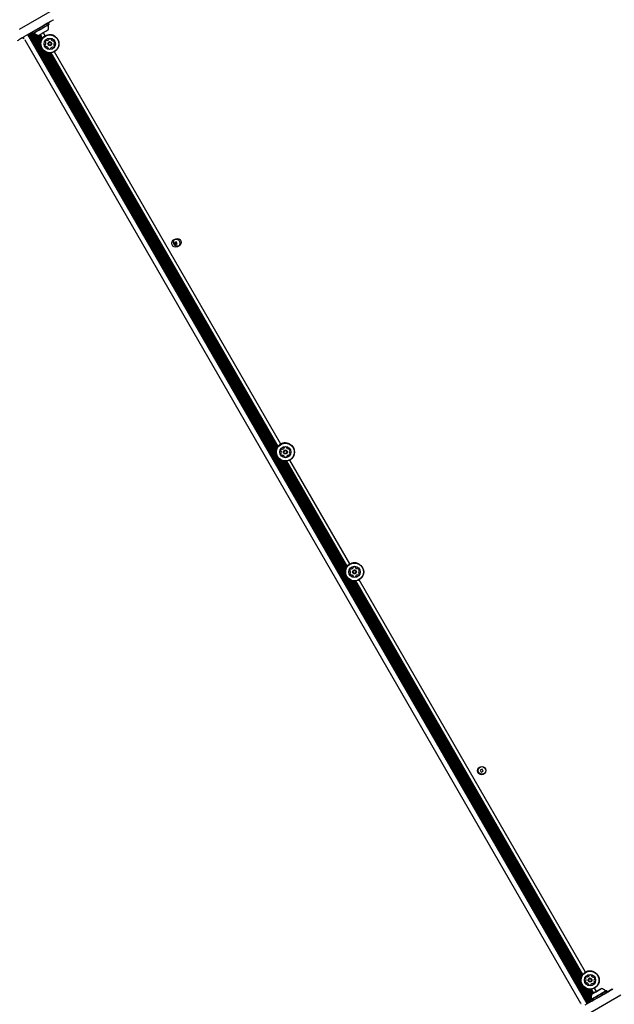
# Model space of a CAD drawing. Units: millimetres. Extents: x 452 to 1636, y 570 to 1473.
# Drawn here: x 1285 to 1354, y 872 to 986 of the extents above; entities that cross this region are included whole.
import ezdxf

# ---------------------------------------------------------------- set-up
doc = ezdxf.new("R2010")
doc.units = ezdxf.units.MM
doc.header["$LTSCALE"] = 100

msp = doc.modelspace()

# ---------------------------------------------------------------- linework, layer by layer
at = {"color": 7, "linetype": 'Continuous', "lineweight": 25}
for p, q in [((1284.74, 984.67), (1288.55, 986.86)), ((1287.13, 984.88), (1285.24, 983.79)), ((1288.06, 985.39), (1288.03, 985.4)), ((1288.15, 985.24), (1288.06, 985.39)), ((1288.14, 985.21), (1288.15, 985.24)), ((1285.28, 983.58), (1285.18, 983.75)), ((1350.39, 871.99), (1285.69, 984.04)), ((1350.46, 872.03), (1285.76, 984.09)), ((1350.52, 872.07), (1285.83, 984.12)), ((1350.59, 872.11), (1285.9, 984.17)), ((1350.66, 872.15), (1285.97, 984.2)), ((1350.73, 872.19), (1286.04, 984.25)), ((1350.8, 872.23), (1286.1, 984.28)), ((1350.87, 872.27), (1286.17, 984.33)), ((1286.24, 984.36), (1286.23, 984.33)), ((1286.23, 984.33), (1286.31, 984.18)), ((1286.31, 984.18), (1286.35, 984.17)), ((1287.21, 982.69), (1286.35, 984.18)), ((1287.17, 982.92), (1286.42, 984.22)), ((1287.17, 983.07), (1286.59, 984.09)), ((1287.19, 983.2), (1286.73, 984.01)), ((1287.22, 983.31), (1286.84, 983.97)), ((1287.26, 983.4), (1286.94, 983.96)), ((1287.3, 983.49), (1287.01, 984)), ((1287.35, 983.57), (1287.08, 984.04)), ((1287.4, 983.64), (1287.15, 984.08)), ((1287.7, 983.89), (1287.48, 984.27)), ((1288.76, 983.89), (1288.76, 983.89)), ((1349.67, 872.04), (1285.37, 983.41)), ((1349.68, 872.04), (1285.38, 983.41)), ((1287.74, 983.15), (1287.74, 983.15)), ((1287.9, 983.37), (1287.9, 983.37)), ((1287.95, 982.61), (1287.95, 982.61)), ((1288.12, 982.79), (1288.12, 982.79)), ((1288.34, 983.17), (1288.34, 983.17)), ((1288.39, 983.53), (1288.39, 983.53)), ((1288.5, 983.34), (1288.5, 983.34)), ((1288.56, 982.58), (1288.56, 982.58)), ((1288.69, 983.32), (1288.69, 983.33)), ((1288.72, 982.8), (1288.72, 982.8)), ((1314.46, 935.49), (1287.47, 982.24)), ((1314.42, 935.72), (1287.65, 982.09)), ((1287.7, 982.06), (1287.7, 982.06)), ((1314.42, 935.87), (1287.78, 982.02)), ((1314.44, 936), (1287.9, 981.97)), ((1314.47, 936.11), (1288.01, 981.94)), ((1314.51, 936.21), (1288.11, 981.92)), ((1314.55, 936.29), (1288.21, 981.92)), ((1314.6, 936.37), (1288.3, 981.92)), ((1314.65, 936.44), (1288.39, 981.93)), ((1314.95, 936.69), (1288.76, 982.06)), ((1302.85, 960.1), (1302.63, 959.97)), ((1302.63, 959.97), (1302.76, 959.75)), ((1302.76, 959.75), (1302.98, 959.88)), ((1302.98, 959.88), (1302.85, 960.1)), ((1302.98, 959.88), (1302.85, 960.1)), ((1302.86, 959.81), (1302.98, 959.88)), ((1302.98, 959.88), (1302.98, 959.88)), ((1303.04, 960.34), (1303.01, 960.36)), ((1303.04, 960.34), (1303.04, 960.34)), ((1314.97, 935.9), (1314.97, 935.9)), ((1315.1, 936.14), (1315.1, 936.14)), ((1315.59, 935.97), (1315.59, 935.97)), ((1315.69, 936.18), (1315.69, 936.18)), ((1315.9, 936.17), (1315.9, 936.17)), ((1316.01, 936.69), (1316.01, 936.69)), ((1322.46, 921.63), (1314.72, 935.04)), ((1322.42, 921.86), (1314.9, 934.89)), ((1314.95, 934.86), (1314.95, 934.86)), ((1322.42, 922.02), (1315.03, 934.82)), ((1322.44, 922.14), (1315.15, 934.77)), ((1322.47, 922.25), (1315.26, 934.74)), ((1315.27, 935.37), (1315.27, 935.37)), ((1322.51, 922.35), (1315.36, 934.73)), ((1315.37, 935.59), (1315.37, 935.59)), ((1315.38, 935.21), (1315.38, 935.21)), ((1322.55, 922.43), (1315.46, 934.72)), ((1322.6, 922.51), (1315.55, 934.72)), ((1322.65, 922.58), (1315.64, 934.73)), ((1315.86, 935.42), (1315.85, 935.42)), ((1315.98, 935.66), (1315.98, 935.66)), ((1322.95, 922.84), (1316.01, 934.86)), ((1323.1, 922.28), (1323.1, 922.28)), ((1323.69, 922.33), (1323.69, 922.33)), ((1323.9, 922.32), (1323.9, 922.32)), ((1324.01, 922.84), (1324.01, 922.84)), ((1349.71, 874.44), (1322.72, 921.18)), ((1349.67, 874.66), (1322.9, 921.04)), ((1322.95, 921.01), (1322.95, 921.01)), ((1322.97, 922.04), (1322.97, 922.04)), ((1323.27, 921.52), (1323.27, 921.52)), ((1323.37, 921.73), (1323.37, 921.73)), ((1323.38, 921.35), (1323.38, 921.35)), ((1323.59, 922.11), (1323.59, 922.11)), ((1323.86, 921.56), (1323.85, 921.56)), ((1323.98, 921.8), (1323.98, 921.8)), ((1350.2, 875.64), (1324.01, 921.01)), ((1349.67, 874.82), (1323.03, 920.96)), ((1349.69, 874.95), (1323.15, 920.91)), ((1349.72, 875.05), (1323.26, 920.89)), ((1349.76, 875.15), (1323.36, 920.87)), ((1349.8, 875.24), (1323.46, 920.86)), ((1349.85, 875.31), (1323.55, 920.87)), ((1349.9, 875.38), (1323.64, 920.88)), ((1338.24, 899.12), (1338.01, 898.99)), ((1338.01, 898.99), (1338.14, 898.76)), ((1338.14, 898.76), (1338.37, 898.89)), ((1338.14, 898.76), (1338.37, 898.89)), ((1338.37, 898.89), (1338.24, 899.12)), ((1338.37, 898.89), (1338.24, 899.12)), ((1338.37, 898.89), (1338.37, 898.89)), ((1338.43, 899.35), (1338.43, 899.35)), ((1351.26, 875.64), (1351.26, 875.64)), ((1350.24, 874.9), (1350.24, 874.9)), ((1350.4, 875.12), (1350.4, 875.12)), ((1350.45, 874.36), (1350.45, 874.36)), ((1350.62, 874.53), (1350.62, 874.53)), ((1350.84, 874.91), (1350.84, 874.91)), ((1350.89, 875.28), (1350.89, 875.28)), ((1351, 875.09), (1351, 875.09)), ((1351.06, 874.33), (1351.06, 874.33)), ((1351.19, 875.07), (1351.19, 875.07)), ((1351.22, 874.55), (1351.22, 874.55)), ((1350.83, 872.49), (1349.97, 873.99)), ((1350.9, 872.53), (1350.15, 873.84)), ((1350.2, 873.81), (1350.2, 873.81)), ((1350.87, 872.74), (1350.28, 873.76)), ((1350.88, 872.9), (1350.4, 873.72)), ((1350.9, 873.02), (1350.51, 873.69)), ((1350.94, 873.11), (1350.61, 873.67)), ((1351.01, 873.15), (1350.71, 873.67)), ((1351.08, 873.19), (1350.8, 873.67)), ((1351.15, 873.23), (1350.89, 873.68)), ((1351.09, 873.19), (1351.12, 873.21)), ((1351.24, 873.28), (1351.12, 873.21)), ((1351.14, 873.22), (1351.14, 873.22)), ((1351.24, 873.28), (1351.24, 873.28)), ((1351.48, 873.42), (1351.26, 873.81)), ((1351.33, 873.33), (1351.33, 873.33)), ((1351.73, 873.56), (1351.55, 873.46)), ((1351.63, 873.51), (1351.63, 873.51)), ((1351.65, 873.52), (1351.67, 873.53)), ((1351.72, 873.56), (1351.72, 873.56)), ((1351.82, 873.62), (1351.82, 873.62)), ((1351.88, 873.65), (1351.85, 873.63)), ((1351.92, 873.68), (1351.88, 873.65)), ((1351.89, 873.66), (1351.92, 873.67)), ((1352.65, 873.51), (1352.62, 873.52)), ((1352.74, 873.37), (1352.65, 873.51)), ((1353.3, 873.67), (1352.73, 873.34)), ((1352.73, 873.33), (1352.74, 873.37)), ((1350.93, 872.3), (1350.14, 871.84)), ((1354.3, 872.98), (1350.5, 870.78)), ((1350.83, 872.49), (1350.82, 872.46)), ((1350.82, 872.46), (1350.9, 872.31)), ((1350.9, 872.31), (1350.94, 872.3)), ((1351.05, 873.17), (1351.01, 873.15))]:
    msp.add_line(p, q, dxfattribs=at)
at = {"color": 7, "linetype": 'Continuous', "lineweight": 25, "flags": 128}
for points in [[(1288.06, 985.39), (1288.05, 985.38), (1288.01, 985.35), (1287.93, 985.31), (1287.84, 985.26), (1287.71, 985.19), (1287.57, 985.1), (1287.42, 985.01), (1287.25, 984.92), (1287.08, 984.82), (1286.92, 984.72), (1286.76, 984.63), (1286.61, 984.55), (1286.48, 984.48), (1286.38, 984.41), (1286.3, 984.37), (1286.25, 984.34), (1286.23, 984.33), (1286.23, 984.33)], [(1288.15, 985.24), (1288.13, 985.23), (1288.09, 985.21), (1288.02, 985.17), (1287.92, 985.11), (1287.8, 985.04), (1287.66, 984.96), (1287.5, 984.87), (1287.34, 984.77), (1287.17, 984.67), (1287, 984.58), (1286.84, 984.49), (1286.7, 984.4), (1286.57, 984.33), (1286.46, 984.27), (1286.38, 984.22), (1286.33, 984.19), (1286.31, 984.18), (1286.31, 984.18)], [(1288.14, 985.21), (1288.12, 985.2), (1288.08, 985.17), (1288.01, 985.13), (1287.92, 985.08), (1287.8, 985.01), (1287.66, 984.93), (1287.51, 984.84), (1287.35, 984.75), (1287.18, 984.65), (1287.02, 984.56), (1286.86, 984.47), (1286.72, 984.39), (1286.6, 984.32), (1286.49, 984.26), (1286.42, 984.21), (1286.37, 984.18), (1286.35, 984.17), (1286.35, 984.17)], [(1288.66, 985.76), (1288.65, 985.75), (1288.6, 985.73), (1288.52, 985.68), (1288.42, 985.62), (1288.29, 985.55), (1288.14, 985.46), (1287.96, 985.36), (1287.77, 985.25), (1287.56, 985.13), (1287.35, 985), (1287.13, 984.88)], [(1285.24, 983.79), (1285.13, 983.72), (1285.03, 983.66), (1284.92, 983.6), (1284.82, 983.54), (1284.72, 983.49), (1284.63, 983.43), (1284.55, 983.38), (1284.47, 983.34)], [(1287.72, 983.16), (1287.72, 983.16), (1287.73, 983.15)], [(1287.73, 983.15), (1287.73, 983.15), (1287.74, 983.15)], [(1287.88, 983.38), (1287.88, 983.39), (1287.87, 983.39)], [(1288.03, 982.88), (1288.08, 982.81), (1288.12, 982.79)], [(1314.95, 935.91), (1314.95, 935.9), (1314.96, 935.9)], [(1315.09, 936.14), (1315.09, 936.15), (1315.08, 936.15)], [(1315.29, 935.66), (1315.35, 935.6), (1315.37, 935.59)], [(1323.09, 922.29), (1323.09, 922.29), (1323.08, 922.29)], [(1322.95, 922.05), (1322.95, 922.05), (1322.96, 922.05)], [(1323.29, 921.81), (1323.35, 921.74), (1323.37, 921.73)], [(1350.22, 874.9), (1350.22, 874.9), (1350.23, 874.9)], [(1350.23, 874.9), (1350.23, 874.9), (1350.24, 874.9)], [(1350.38, 875.13), (1350.38, 875.13), (1350.37, 875.14)], [(1350.53, 874.63), (1350.58, 874.56), (1350.62, 874.53)], [(1351.43, 873.39), (1351.35, 873.35), (1351.23, 873.28), (1351.12, 873.21), (1351.03, 873.16), (1350.96, 873.12), (1350.93, 873.1), (1350.92, 873.1), (1350.94, 873.11), (1351, 873.14), (1351.07, 873.19), (1351.17, 873.24), (1351.29, 873.31)], [(1351.14, 873.22), (1351.14, 873.22), (1351.14, 873.22), (1351.13, 873.22), (1351.13, 873.22), (1351.12, 873.21), (1351.11, 873.2), (1351.09, 873.2), (1351.07, 873.19)], [(1351.25, 873.29), (1351.23, 873.28), (1351.21, 873.26), (1351.19, 873.25), (1351.17, 873.24), (1351.15, 873.23), (1351.13, 873.22), (1351.12, 873.21), (1351.11, 873.21)], [(1351.11, 873.21), (1351.11, 873.21), (1351.11, 873.21), (1351.11, 873.21), (1351.11, 873.21), (1351.11, 873.21), (1351.11, 873.21), (1351.12, 873.21), (1351.12, 873.21)], [(1351.24, 873.28), (1351.24, 873.28), (1351.24, 873.28), (1351.24, 873.28), (1351.24, 873.28), (1351.24, 873.28), (1351.24, 873.28), (1351.23, 873.28), (1351.23, 873.28)], [(1351.23, 873.28), (1351.23, 873.28), (1351.23, 873.27), (1351.23, 873.27), (1351.23, 873.27), (1351.23, 873.27), (1351.23, 873.28), (1351.23, 873.28), (1351.24, 873.28)], [(1351.24, 873.28), (1351.25, 873.29), (1351.27, 873.3), (1351.3, 873.31), (1351.32, 873.33), (1351.34, 873.34), (1351.36, 873.35), (1351.39, 873.37), (1351.41, 873.38)], [(1351.29, 873.31), (1351.42, 873.39), (1351.55, 873.46), (1351.68, 873.53), (1351.79, 873.6), (1351.89, 873.66), (1351.97, 873.7), (1352.02, 873.73), (1352.04, 873.75), (1352.04, 873.74), (1352, 873.72), (1351.93, 873.68), (1351.84, 873.63), (1351.73, 873.57), (1351.61, 873.5), (1351.51, 873.44)], [(1351.5, 873.43), (1351.48, 873.42), (1351.46, 873.41), (1351.44, 873.4), (1351.41, 873.38), (1351.39, 873.37), (1351.37, 873.36), (1351.34, 873.34), (1351.32, 873.33)], [(1351.33, 873.33), (1351.33, 873.33), (1351.34, 873.34), (1351.38, 873.36), (1351.43, 873.39), (1351.49, 873.43), (1351.55, 873.46), (1351.59, 873.49), (1351.62, 873.5), (1351.63, 873.51), (1351.62, 873.5), (1351.58, 873.48), (1351.53, 873.45)], [(1351.42, 872.83), (1351.58, 872.92), (1351.74, 873.02), (1351.91, 873.11), (1352.07, 873.2), (1352.21, 873.29), (1352.34, 873.36), (1352.45, 873.43), (1352.53, 873.47), (1352.59, 873.51), (1352.61, 873.52), (1352.61, 873.52), (1352.58, 873.5), (1352.54, 873.48)], [(1351.44, 872.84), (1351.59, 872.93), (1351.75, 873.02), (1351.91, 873.12), (1352.06, 873.2), (1352.21, 873.28), (1352.33, 873.36), (1352.43, 873.41), (1352.5, 873.46), (1352.55, 873.49), (1352.57, 873.5)], [(1351.45, 873.4), (1351.45, 873.4), (1351.45, 873.4), (1351.45, 873.4), (1351.45, 873.4), (1351.45, 873.4), (1351.45, 873.41), (1351.46, 873.41), (1351.46, 873.41)], [(1351.46, 873.41), (1351.48, 873.42), (1351.5, 873.43), (1351.53, 873.45), (1351.55, 873.46), (1351.57, 873.47), (1351.6, 873.49), (1351.62, 873.5), (1351.65, 873.52)], [(1351.73, 873.56), (1351.72, 873.56), (1351.72, 873.56), (1351.72, 873.56), (1351.73, 873.56), (1351.73, 873.56), (1351.73, 873.56), (1351.73, 873.56), (1351.73, 873.57)], [(1351.73, 873.57), (1351.73, 873.57), (1351.74, 873.57), (1351.74, 873.57), (1351.74, 873.57), (1351.74, 873.57), (1351.73, 873.57), (1351.73, 873.57), (1351.73, 873.56)], [(1351.83, 873.62), (1351.82, 873.62), (1351.83, 873.62), (1351.83, 873.62), (1351.84, 873.63), (1351.85, 873.63), (1351.86, 873.64), (1351.87, 873.65), (1351.89, 873.66)], [(1351.83, 872.82), (1352.05, 872.94), (1352.26, 873.06), (1352.47, 873.18), (1352.66, 873.29), (1352.84, 873.39), (1352.99, 873.48), (1353.12, 873.56), (1353.22, 873.62), (1353.3, 873.66), (1353.35, 873.69), (1353.36, 873.7)], [(1351.85, 873.64), (1351.86, 873.64), (1351.86, 873.64), (1351.86, 873.64), (1351.86, 873.64), (1351.85, 873.64), (1351.85, 873.63), (1351.85, 873.63), (1351.84, 873.63)], [(1351.96, 873.7), (1351.96, 873.7), (1351.96, 873.7), (1351.96, 873.7), (1351.96, 873.7), (1351.95, 873.69), (1351.95, 873.69), (1351.94, 873.68), (1351.92, 873.68)], [(1350.91, 872.54), (1350.91, 872.54), (1350.86, 872.51), (1350.83, 872.49), (1350.83, 872.49), (1350.87, 872.51), (1350.93, 872.55), (1351.02, 872.6), (1351.14, 872.67), (1351.27, 872.74), (1351.42, 872.83)], [(1351.01, 873.15), (1351, 873.15), (1351, 873.14), (1351, 873.14), (1351, 873.15), (1351.01, 873.15), (1351.02, 873.15), (1351.03, 873.16), (1351.04, 873.17)]]:
    msp.add_lwpolyline(points, dxfattribs=at)
at = {"color": 7, "linetype": 'Continuous', "lineweight": 25}
for centre, radius in [((1288.23, 982.98), 1.06), ((1288.23, 982.98), 1.03), ((1288.23, 982.98), 0.65), ((1288.23, 982.98), 0.22), ((1288.23, 982.98), 0.17), ((1302.81, 959.93), 0.475), ((1302.98, 960.03), 0.45), ((1315.48, 935.78), 1.06), ((1315.48, 935.78), 1.03), ((1315.48, 935.78), 0.65), ((1315.48, 935.78), 0.22), ((1315.48, 935.78), 0.17), ((1323.48, 921.92), 1.06), ((1323.48, 921.92), 1.03), ((1323.48, 921.92), 0.65), ((1323.48, 921.92), 0.22), ((1323.48, 921.92), 0.17), ((1338.19, 898.94), 0.475), ((1338.23, 898.97), 0.45), ((1350.73, 874.72), 1.06), ((1350.73, 874.72), 1.03), ((1350.73, 874.72), 0.65), ((1350.73, 874.72), 0.22), ((1350.73, 874.72), 0.17)]:
    msp.add_circle(centre, radius, dxfattribs=at)
for centre, radius, start, end in [((1287.12, 984.9), 0.97, 342.0626, 13.4677), ((1285.07, 983.23), 0.4, 58.511, 110.172), ((1287.12, 984.9), 0.97, 226.5323, 257.9374), ((1108.68, 1293.96), 357.59, 299.8959, 300.1041), ((1288.23, 982.98), 1.06, 59.9998, 205.4595), ((1285.33, 983.39), 0.0569, 22.5276, 53.6314), ((1288.23, 982.98), 1.06, 205.463, 239.991), ((1287.71, 982.83), 0.0481, 100.4843, 178.8717), ((1287.92, 982.83), 0.252, 178.8878, 232.0292), ((1287.95, 983.17), 0.252, 118.8833, 172.0335), ((1287.74, 983.2), 0.0482, 172.0861, 250.428), ((1287.7, 982.93), 0.0478, 280.3231, 329.0431), ((1287.71, 983.11), 0.0482, 22.1179, 70.4579), ((1287.52, 983.03), 0.252, 328.8748, 22.0232), ((1287.79, 982.67), 0.0481, 232.0016, 310.4871), ((1287.79, 982.67), 0.0481, 239.9898, 310.4496), ((1287.85, 983.35), 0.0481, 40.455, 118.8639), ((1287.86, 982.59), 0.0481, 82.0008, 130.4639), ((1287.85, 982.59), 0.048, 81.9491, 130.5156), ((1287.83, 982.39), 0.252, 28.9038, 82.0124), ((1287.83, 982.39), 0.251, 59.9744, 82.0661), ((1287.92, 983.41), 0.0482, 220.5162, 268.8216), ((1287.92, 983.41), 0.0463, 220.0026, 240.3066), ((1287.92, 983.62), 0.252, 268.9072, 322.021), ((1288.23, 982.98), 0.22, 59.9939, 205.4636), ((1288.01, 982.49), 0.048, 340.4301, 28.9467), ((1288.1, 982.46), 0.0481, 160.4586, 238.8594), ((1288.08, 983.49), 0.048, 322.0112, 10.487), ((1288.18, 983.51), 0.0481, 112.0091, 190.4964), ((1288.26, 983.32), 0.252, 58.8925, 112.0355), ((1288.37, 982.46), 0.0481, 142.1339, 190.4645), ((1288.37, 982.46), 0.0481, 142.0598, 190.4383), ((1288.53, 982.34), 0.252, 88.8987, 142.0193), ((1288.53, 982.34), 0.252, 88.8922, 142.0239), ((1288.36, 983.49), 0.0481, 340.4682, 58.8579), ((1288.36, 983.49), 0.0481, 340.3976, 58.9284), ((1288.45, 983.46), 0.0478, 160.293, 209.0542), ((1288.45, 983.46), 0.0483, 160.5816, 208.7656), ((1288.63, 983.56), 0.252, 208.9038, 262.0124), ((1288.63, 983.56), 0.252, 208.8964, 240.0252), ((1288.54, 982.54), 0.0483, 40.5971, 88.7801), ((1288.54, 982.54), 0.048, 59.9708, 88.9839), ((1288.61, 982.6), 0.0481, 220.4358, 298.9412), ((1288.6, 983.36), 0.0481, 262.0008, 310.4639), ((1288.61, 982.6), 0.0482, 240.0236, 298.8902), ((1288.66, 983.28), 0.0481, 52.0129, 130.4757), ((1288.51, 982.78), 0.252, 298.9003, 352.0165), ((1288.51, 982.78), 0.252, 298.9003, 352.0165), ((1288.93, 982.92), 0.252, 148.8947, 202.0226), ((1288.93, 982.92), 0.252, 148.8821, 202.0352), ((1288.54, 983.12), 0.252, 358.8901, 52.0279), ((1288.54, 983.12), 0.252, 358.8901, 52.0279), ((1288.75, 982.84), 0.0484, 202.1415, 250.3761), ((1288.74, 982.84), 0.0475, 201.7271, 240.2253), ((1288.76, 983.03), 0.0482, 100.5042, 148.8507), ((1288.76, 983.03), 0.0481, 100.4976, 148.8685), ((1288.71, 982.75), 0.0481, 352.0711, 70.445), ((1288.71, 982.75), 0.0482, 352.0754, 59.8909), ((1288.74, 983.12), 0.0481, 280.4122, 358.9015), ((1288.74, 983.12), 0.0481, 280.4122, 358.9015), ((1288.2, 982.63), 0.252, 238.8866, 292.0376), ((1288.2, 982.63), 0.252, 238.8816, 292.0289), ((1288.28, 982.44), 0.0482, 292.0808, 10.4165), ((1288.28, 982.44), 0.0481, 291.9833, 10.514), ((1302.98, 960.03), 0.249, 178.6172, 241.4038), ((1315.48, 935.78), 1.06, 60.0011, 211.5393), ((1315.18, 935.94), 0.252, 124.9633, 178.1063), ((1314.97, 935.95), 0.0482, 178.1667, 256.5064), ((1314.95, 935.85), 0.0482, 28.2318, 76.5285), ((1314.95, 935.85), 0.0503, 60.375, 76.2054), ((1314.77, 935.76), 0.252, 335.0001, 28.079), ((1315.06, 936.11), 0.0481, 46.4827, 124.9908), ((1315.13, 936.18), 0.048, 226.4978, 275.0801), ((1315.12, 936.18), 0.0447, 225.8967, 240.4051), ((1315.11, 936.38), 0.252, 274.9933, 328.0886), ((1315.48, 935.78), 0.22, 60.0036, 211.5308), ((1315.28, 936.27), 0.0481, 328.1425, 16.5936), ((1315.37, 936.3), 0.0481, 118.1037, 196.5348), ((1315.47, 936.12), 0.252, 64.9528, 118.1302), ((1315.56, 936.31), 0.0481, 346.5187, 65.035), ((1315.56, 936.31), 0.0481, 346.5007, 59.9909), ((1315.65, 936.28), 0.0478, 166.374, 215.0917), ((1315.65, 936.28), 0.0482, 166.5579, 214.9078), ((1315.82, 936.4), 0.252, 214.9625, 268.1302), ((1315.82, 936.4), 0.252, 214.9902, 240.0107), ((1315.81, 936.2), 0.048, 268.0444, 316.5375), ((1315.88, 936.13), 0.048, 58.0561, 136.5797), ((1315.77, 935.96), 0.252, 4.9777, 58.1035), ((1315.77, 935.96), 0.252, 4.9777, 58.1035), ((1316.19, 935.8), 0.252, 154.9464, 208.1308), ((1316.19, 935.8), 0.252, 154.995, 208.0823), ((1316, 935.88), 0.048, 106.493, 155.027), ((1316, 935.88), 0.048, 106.5095, 155.0105), ((1315.97, 935.98), 0.048, 286.5188, 5.0031), ((1315.97, 935.98), 0.0481, 286.5177, 4.9652), ((1315.48, 935.78), 1.06, 211.5376, 240.0009), ((1314.98, 935.58), 0.0481, 106.5177, 184.9652), ((1315.19, 935.6), 0.252, 184.9744, 238.1072), ((1314.96, 935.67), 0.0483, 286.6691, 334.8509), ((1315.08, 935.43), 0.0481, 238.0985, 316.572), ((1315.08, 935.43), 0.048, 239.9506, 316.5744), ((1315.15, 935.36), 0.0483, 88.195, 136.4556), ((1315.15, 935.36), 0.0482, 88.155, 136.4955), ((1315.14, 935.16), 0.252, 34.9934, 88.0928), ((1315.14, 935.15), 0.252, 60.033, 88.0876), ((1315.31, 935.27), 0.048, 346.3859, 34.9949), ((1315.4, 935.25), 0.0482, 166.6212, 244.9259), ((1315.49, 935.43), 0.252, 244.9844, 298.0986), ((1315.49, 935.43), 0.252, 244.9723, 298.0992), ((1315.58, 935.25), 0.0481, 298.1159, 16.6297), ((1315.58, 935.25), 0.0482, 298.1557, 16.5355), ((1315.85, 935.17), 0.252, 94.9758, 148.0933), ((1315.85, 935.17), 0.252, 94.9582, 148.1116), ((1315.68, 935.28), 0.0482, 148.2244, 196.4694), ((1315.68, 935.28), 0.0481, 148.1541, 196.5397), ((1315.83, 935.38), 0.0481, 46.5414, 94.9768), ((1315.83, 935.38), 0.0478, 59.9079, 95.106), ((1315.9, 935.45), 0.0482, 226.5939, 304.9301), ((1315.9, 935.45), 0.0482, 240.0532, 304.9267), ((1315.78, 935.61), 0.252, 304.9725, 358.1074), ((1315.78, 935.61), 0.252, 304.987, 358.093), ((1316.01, 935.7), 0.0479, 208.0062, 256.7014), ((1316.01, 935.7), 0.0474, 207.9193, 240.2786), ((1315.98, 935.61), 0.0481, 358.1322, 76.4634), ((1315.98, 935.61), 0.048, 358.052, 60.0705), ((1323.48, 921.92), 1.06, 60, 211.5391), ((1323.18, 922.09), 0.252, 124.9725, 178.1074), ((1323.06, 922.25), 0.0481, 46.5257, 124.9478), ((1323.13, 922.32), 0.048, 226.4851, 275.0475), ((1323.12, 922.32), 0.0429, 225.5931, 240.7086), ((1323.11, 922.52), 0.252, 274.9775, 328.1172), ((1323.48, 921.92), 0.22, 60.0062, 211.5344), ((1323.28, 922.42), 0.048, 328.0218, 16.5623), ((1323.37, 922.44), 0.0481, 118.15, 196.5242), ((1323.47, 922.26), 0.252, 64.9771, 118.1059), ((1323.56, 922.45), 0.0481, 346.5282, 65.0255), ((1323.55, 922.45), 0.0481, 346.5127, 59.9789), ((1323.65, 922.43), 0.0479, 166.3928, 215.0957), ((1323.65, 922.43), 0.0482, 166.5767, 214.9118), ((1323.82, 922.54), 0.252, 214.9729, 268.1197), ((1323.82, 922.54), 0.252, 214.9997, 240.0012), ((1323.81, 922.34), 0.0482, 268.155, 316.4955), ((1323.88, 922.27), 0.048, 58.0561, 136.5797), ((1323.77, 922.1), 0.252, 4.9782, 58.103), ((1323.77, 922.1), 0.252, 4.9782, 58.103), ((1323.48, 921.92), 1.06, 211.535, 240.0035), ((1322.97, 922.09), 0.0482, 178.1788, 256.4944), ((1322.98, 921.72), 0.0481, 106.5177, 184.9652), ((1323.19, 921.74), 0.252, 184.9803, 238.1009), ((1322.95, 922), 0.0481, 28.1816, 76.5787), ((1322.95, 922), 0.0494, 60.2997, 76.403), ((1322.96, 921.82), 0.0479, 286.4985, 335.0474), ((1322.77, 921.9), 0.252, 334.9628, 28.0892), ((1323.08, 921.57), 0.0481, 238.1588, 316.5116), ((1323.08, 921.57), 0.0481, 240.0119, 316.5131), ((1323.15, 921.5), 0.048, 88.0368, 136.6137), ((1323.15, 921.5), 0.0479, 87.9968, 136.6538), ((1323.14, 921.3), 0.252, 35.0005, 88.0921), ((1323.14, 921.3), 0.253, 60.0587, 88.0774), ((1323.31, 921.42), 0.048, 346.3859, 34.9949), ((1323.4, 921.39), 0.0482, 166.6137, 244.9334), ((1323.49, 921.58), 0.252, 244.9601, 298.1229), ((1323.49, 921.58), 0.252, 244.948, 298.1235), ((1323.58, 921.4), 0.0481, 298.1232, 16.5867), ((1323.58, 921.4), 0.0482, 298.1631, 16.4924), ((1323.85, 921.32), 0.252, 94.9782, 148.103), ((1323.85, 921.32), 0.252, 94.9705, 148.1114), ((1323.68, 921.43), 0.0481, 148.1716, 196.5221), ((1323.68, 921.43), 0.048, 148.1016, 196.5922), ((1323.83, 921.52), 0.0482, 46.5862, 94.8867), ((1323.83, 921.52), 0.0478, 59.9079, 95.106), ((1323.9, 921.59), 0.0481, 226.5843, 304.9768), ((1323.9, 921.59), 0.0481, 239.9609, 305.0658), ((1323.78, 921.76), 0.252, 304.9633, 358.1063), ((1323.78, 921.76), 0.252, 304.9777, 358.0919), ((1324.19, 921.94), 0.252, 154.9753, 208.1175), ((1324.19, 921.94), 0.252, 154.9557, 208.1158), ((1324, 922.03), 0.0481, 106.5554, 154.9646), ((1324, 922.03), 0.048, 106.5095, 155.0105), ((1324.01, 921.84), 0.048, 208.0137, 256.5659), ((1324.01, 921.84), 0.0475, 207.9052, 240.2675), ((1323.97, 922.12), 0.0481, 286.5419, 4.9814), ((1323.97, 922.12), 0.0482, 286.6159, 4.9074), ((1323.98, 921.75), 0.0481, 358.1116, 76.5673), ((1323.98, 921.75), 0.0485, 358.3865, 59.736), ((1350.73, 874.72), 1.06, 60.0005, 205.4588), ((1350.21, 874.58), 0.0481, 100.4755, 178.9108), ((1350.42, 874.58), 0.252, 178.8846, 232.0323), ((1350.45, 874.92), 0.252, 118.8833, 172.0335), ((1350.24, 874.95), 0.048, 171.8983, 250.6158), ((1350.2, 874.67), 0.0481, 280.4603, 328.8946), ((1350.21, 874.86), 0.048, 22.0172, 70.445), ((1350.02, 874.78), 0.252, 328.869, 22.0558), ((1350.29, 874.41), 0.048, 231.9644, 310.4809), ((1350.29, 874.41), 0.048, 239.9079, 310.5315), ((1350.35, 875.1), 0.0481, 40.437, 118.8818), ((1350.36, 874.34), 0.048, 81.999, 130.533), ((1350.35, 874.34), 0.0481, 82.0538, 130.4782), ((1350.33, 874.14), 0.252, 28.8967, 82.0363), ((1350.33, 874.14), 0.253, 60.0478, 81.9741), ((1350.42, 875.16), 0.0479, 220.3339, 269.0038), ((1350.42, 875.16), 0.0488, 220.6763, 239.9468), ((1350.42, 875.36), 0.252, 268.9148, 322.0133), ((1350.73, 874.72), 0.22, 60.0024, 205.4614), ((1350.58, 875.24), 0.0483, 322.1576, 10.3406), ((1350.68, 875.25), 0.0481, 112.0091, 190.4964), ((1350.76, 875.07), 0.252, 58.8866, 112.0376), ((1351.03, 874.08), 0.252, 88.8814, 142.0347), ((1351.03, 874.08), 0.252, 88.891, 142.0269), ((1350.86, 875.24), 0.0481, 340.3607, 58.9734), ((1350.86, 875.24), 0.0482, 340.4834, 58.8507), ((1350.95, 875.21), 0.0482, 160.532, 208.8151), ((1350.95, 875.21), 0.0479, 160.3241, 209.0231), ((1351.13, 875.31), 0.252, 208.8996, 262.0386), ((1351.13, 875.31), 0.252, 208.9362, 239.9462), ((1351.04, 874.29), 0.0478, 40.3346, 89.0426), ((1351.04, 874.29), 0.048, 59.977, 88.8949), ((1351.11, 874.35), 0.0481, 220.4943, 298.9408), ((1351.1, 875.1), 0.0482, 262.0476, 310.4171), ((1351.16, 875.03), 0.048, 51.9644, 130.4809), ((1351.01, 874.53), 0.252, 298.9038, 352.0234), ((1351.01, 874.53), 0.252, 298.9003, 352.0165), ((1351.43, 874.67), 0.252, 148.8904, 202.027), ((1351.43, 874.67), 0.252, 148.9095, 202.0078), ((1351.04, 874.87), 0.252, 358.8846, 52.0323), ((1351.04, 874.87), 0.252, 358.8846, 52.0323), ((1351.25, 874.59), 0.0479, 201.9212, 250.6158), ((1351.24, 874.59), 0.048, 202.0172, 240.1064), ((1351.26, 874.77), 0.0482, 100.5042, 148.8507), ((1351.26, 874.77), 0.0482, 100.5042, 148.8507), ((1351.21, 874.5), 0.0481, 352.0199, 70.4055), ((1351.21, 874.5), 0.0481, 352.0854, 59.9822), ((1351.24, 874.87), 0.048, 280.4406, 358.9456), ((1351.24, 874.87), 0.0481, 280.4316, 358.9244), ((1350.73, 874.72), 1.06, 205.4692, 239.9934), ((1350.51, 874.24), 0.0481, 340.3913, 28.8605), ((1350.6, 874.21), 0.0481, 160.4654, 238.941), ((1350.7, 874.38), 0.252, 238.8866, 292.0376), ((1350.7, 874.38), 0.252, 238.8953, 292.0289), ((1350.78, 874.19), 0.0481, 292.0333, 10.549), ((1350.78, 874.19), 0.0481, 291.9954, 10.5403), ((1350.87, 874.21), 0.0481, 142.0278, 190.4224), ((1350.87, 874.21), 0.0482, 142.1651, 190.3853), ((1338.04, 895.77), 26.08, 299.9167, 300.0307), ((1353.33, 869.25), 4.54, 119.8334, 120.2496), ((1351.11, 874.35), 0.0482, 240.0407, 298.8731), ((1352.27, 871.24), 2.29, 119.7005, 120.1458), ((1353.66, 869.17), 4.77, 119.6805, 120.2632), ((1355.63, 865.82), 8.66, 119.8604, 120.0374), ((1356.14, 865.24), 9.42, 119.9223, 120.1505), ((1104.63, 1301.22), 494.42, 299.945, 300.109), ((1353.57, 869.89), 4.1, 119.9592, 120.1996), ((1113.71, 1285.5), 476.43, 299.9419, 300.1121), ((1356.67, 864.56), 10.27, 119.9317, 120.1411), ((1113.31, 1286.18), 477.25, 299.9437, 300.1096), ((1341.09, 891.93), 21.22, 299.9064, 300.0373), ((1308.42, 948.6), 86.64, 299.9783, 300.0877), ((1310.41, 945.4), 82.87, 299.9028, 299.9995), ((1352.9, 871.77), 2.13, 119.6845, 120.1619), ((1350.68, 875.86), 2.52, 299.5314, 300.5308), ((1351.84, 872.8), 0.97, 46.5323, 77.9374), ((1349.63, 872), 0.0577, 6.5757, 37.2779), ((1213.98, 1110.69), 274.74, 299.8724, 300.0183), ((1351.84, 872.8), 0.97, 162.0626, 193.4677), ((1178.77, 1171.78), 345.22, 299.9067, 300.0096), ((1234.02, 1075.91), 234.77, 299.86, 300.0307), ((1231.45, 1080.39), 239.95, 299.8645, 300.0276)]:
    msp.add_arc(centre, radius, start, end, dxfattribs=at)
for points, knots in [([(1288.07, 985.12), (1288.07, 985.12), (1288.06, 985.13), (1288.06, 985.14), (1288.06, 985.14), (1288.07, 985.15)], [0, 0, 0, 0, 0.142812, 0.77215, 1, 1, 1, 1]), ([(1286.44, 984.2), (1286.44, 984.2), (1286.45, 984.2), (1286.45, 984.19), (1286.46, 984.19)], [0, 0, 0, 0, 0.4634977, 1, 1, 1, 1]), ([(1285.36, 983.43), (1285.36, 983.43), (1285.36, 983.43), (1285.36, 983.43), (1285.36, 983.42), (1285.37, 983.42), (1285.37, 983.41), (1285.37, 983.41)], [0, 0, 0, 0, 0.145354, 0.289618, 0.489936, 0.767701, 1, 1, 1, 1]), ([(1352.53, 873.49), (1352.53, 873.49), (1352.52, 873.49), (1352.51, 873.5), (1352.51, 873.5)], [0, 0, 0, 0, 0.594328, 1, 1, 1, 1]), ([(1349.67, 872.04), (1349.68, 872.03), (1349.68, 872.02), (1349.68, 872.02), (1349.69, 872.01), (1349.69, 872.01), (1349.69, 872.01), (1349.69, 872.01)], [0, 0, 0, 0, 0.378325, 0.59533, 0.771549, 0.910274, 1, 1, 1, 1]), ([(1350.9, 872.57), (1350.9, 872.57), (1350.9, 872.57), (1350.9, 872.56), (1350.9, 872.56)], [0, 0, 0, 0, 0.137157, 1, 1, 1, 1])]:
    msp.add_open_spline(points, degree=3, knots=knots, dxfattribs=at)

doc.saveas('drawing.dxf')
